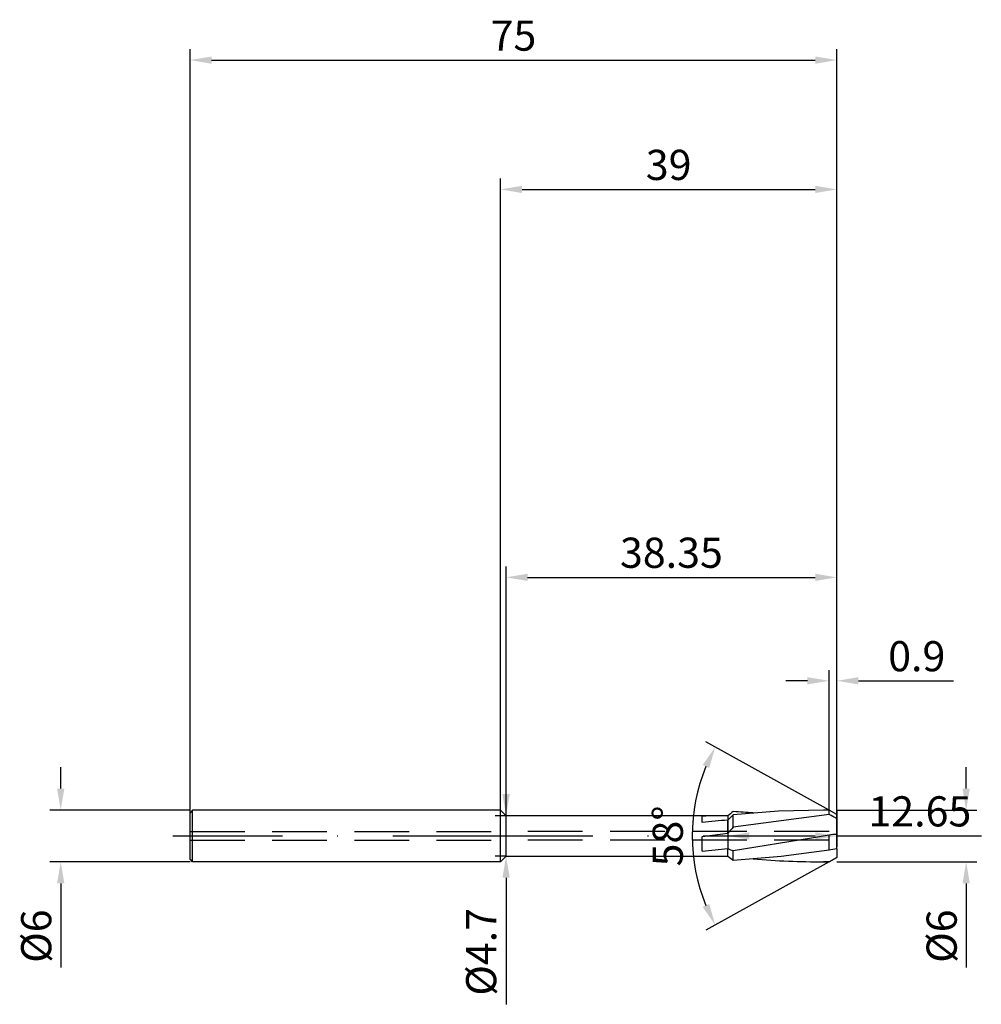
# Model space of a CAD drawing. Units: millimetres. Extents: x -56 to 56, y -20 to 95.
import ezdxf

# ---------------------------------------------------------------- set-up
doc = ezdxf.new("R2010")
doc.units = ezdxf.units.MM
doc.header["$PDMODE"] = 1
doc.linetypes.add('CENTER', pattern=[25.4, 12.7, -6.35, 0, -6.35])
doc.linetypes.add('HIDDEN', pattern=[9.525, 6.35, -3.175])
doc.layers.get('DEFPOINTS').update_dxf_attribs({"linetype": 'CONTINUOUS'})
for name, color, linetype in [('1', 4, 'CONTINUOUS'), ('2', 7, 'CONTINUOUS'), ('3', 1, 'HIDDEN'), ('4', 2, 'CENTER'), ('SK1', 4, 'CONTINUOUS'), ('SK2', 7, 'CONTINUOUS'), ('SK3', 1, 'HIDDEN'), ('SK4', 2, 'CENTER')]:
    doc.layers.add(name, color=color, linetype=linetype)
doc.styles.add('SIMPLEX', font='simplex')
doc.dimstyles.get("Standard").update_dxf_attribs({"dimtxt": 3.5, "dimasz": 2.5, "dimexe": 1.25, "dimexo": 0, "dimtad": 1, "dimdsep": 46, "dimtxsty": 'SIMPLEX', "dimcen": 0, "dimazin": 2, "dimtfac": 1, "dimtofl": 0, "dimtmove": 0, "dimatfit": 3, "dimfxl": 1, "dimarcsym": 0})

# ---------------------------------------------------------------- blocks, each defined once
blk = doc.blocks.new('*D0')
at = {"layer": '2', "color": 0, "lineweight": -2}
for p, q in [((54, 5.5), (54, 8)), ((39, 3), (55.25, 3)), ((39, -3), (55.25, -3)), ((54, -5.5), (54, -15.24))]:
    blk.add_line(p, q, dxfattribs=at)
at = {"layer": '2', "color": 0}
for points in [[(53.58, 5.5), (54.42, 5.5), (54, 3)], [(54.42, -5.5), (53.58, -5.5), (54, -3)]]:
    blk.add_solid(points, dxfattribs=at)
at = {"layer": 'DEFPOINTS', "color": 0}
for p in [(39, 3), (39, -3), (54, -3)]:
    blk.add_point(p, dxfattribs=at)
at = {"layer": '2', "color": 0, "insert": (51.61, -11.62), "char_height": 3.5, "attachment_point": 5, "rotation": 90, "style": 'SIMPLEX'}
blk.add_mtext('%%c6', dxfattribs=at)
blk = doc.blocks.new('*D1')
at = {"layer": '2', "color": 0, "lineweight": -2}
for p, q in [((0, 0), (0, 76.25)), ((39, 0), (39, 76.25)), ((2.5, 75), (36.5, 75))]:
    blk.add_line(p, q, dxfattribs=at)
at = {"layer": '2', "color": 0}
for points in [[(2.5, 75.42), (2.5, 74.58), (0, 75)], [(36.5, 74.58), (36.5, 75.42), (39, 75)]]:
    blk.add_solid(points, dxfattribs=at)
at = {"layer": 'DEFPOINTS', "color": 0}
for p in [(39, 75), (0, 0), (39, 0)]:
    blk.add_point(p, dxfattribs=at)
at = {"layer": '2', "color": 0, "insert": (19.5, 77.39), "char_height": 3.5, "attachment_point": 5, "style": 'SIMPLEX'}
blk.add_mtext('39', dxfattribs=at)
blk = doc.blocks.new('*D2')
at = {"layer": 'DEFPOINTS', "color": 0}
for p in [(-36, 3), (-51, -3), (-36, -3)]:
    blk.add_point(p, dxfattribs=at)
at = {"layer": 'SK2', "color": 0, "lineweight": -2}
for p, q in [((-51, 5.5), (-51, 8)), ((-36, 3), (-52.25, 3)), ((-36, -3), (-52.25, -3)), ((-51, -5.5), (-51, -15.24))]:
    blk.add_line(p, q, dxfattribs=at)
at = {"layer": 'SK2', "color": 0}
for points in [[(-51.42, 5.5), (-50.58, 5.5), (-51, 3)], [(-50.58, -5.5), (-51.42, -5.5), (-51, -3)]]:
    blk.add_solid(points, dxfattribs=at)
at = {"layer": 'SK2', "color": 0, "insert": (-53.39, -11.62), "char_height": 3.5, "attachment_point": 5, "rotation": 90, "style": 'SIMPLEX'}
blk.add_mtext('%%c6', dxfattribs=at)
blk = doc.blocks.new('*D3')
at = {"layer": '2', "color": 0, "lineweight": -2}
for p, q in [((26.35, 2.35), (26.35, -1.25)), ((39, 3), (39, -1.25)), ((28.85, 0), (36.5, 0)), ((39, 0), (55.76, 0))]:
    blk.add_line(p, q, dxfattribs=at)
at = {"layer": '2', "color": 0}
for points in [[(28.85, 0.42), (28.85, -0.42), (26.35, 0)], [(36.5, -0.42), (36.5, 0.42), (39, 0)]]:
    blk.add_solid(points, dxfattribs=at)
at = {"layer": 'DEFPOINTS', "color": 0}
for p in [(26.35, 2.35), (39, 3), (39, 0)]:
    blk.add_point(p, dxfattribs=at)
at = {"layer": '2', "color": 0, "insert": (48.63, 2.4), "char_height": 3.5, "attachment_point": 5, "style": 'SIMPLEX'}
blk.add_mtext('12.65', dxfattribs=at)
blk = doc.blocks.new('*D4')
at = {"layer": 'DEFPOINTS', "color": 0}
for p in [(22.54, 3.57), (38.1, 3), (43.51, 0), (38.1, -3)]:
    blk.add_point(p, dxfattribs=at)
at = {"layer": 'SK2', "color": 0, "lineweight": -2}
for p, q in [((38.1, 3), (23.81, 10.92)), ((38.1, -3), (23.81, -10.92))]:
    blk.add_line(p, q, dxfattribs=at)
blk.add_arc((43.51, 0), 21.28, 157.7364, 202.2636, dxfattribs=at)
at = {"layer": 'SK2', "color": 0}
for points in [[(24.2, 7.88), (23.45, 8.24), (24.9, 10.31)], [(23.45, -8.24), (24.2, -7.88), (24.9, -10.31)]]:
    blk.add_solid(points, dxfattribs=at)
at = {"layer": 'SK2', "color": 0, "insert": (19.85, 0), "char_height": 3.5, "attachment_point": 5, "rotation": 90, "style": 'SIMPLEX'}
blk.add_mtext('58%%d', dxfattribs=at)
blk = doc.blocks.new('*D5')
at = {"layer": 'DEFPOINTS', "color": 0}
for p in [(39, 30), (0.65, 2.35), (39, 0)]:
    blk.add_point(p, dxfattribs=at)
at = {"layer": 'SK2', "color": 0, "lineweight": -2}
for p, q in [((0.65, 2.35), (0.65, 31.25)), ((39, 0), (39, 31.25)), ((3.15, 30), (36.5, 30))]:
    blk.add_line(p, q, dxfattribs=at)
at = {"layer": 'SK2', "color": 0}
for points in [[(3.15, 30.42), (3.15, 29.58), (0.65, 30)], [(36.5, 29.58), (36.5, 30.42), (39, 30)]]:
    blk.add_solid(points, dxfattribs=at)
at = {"layer": 'SK2', "color": 0, "insert": (19.82, 32.4), "char_height": 3.5, "attachment_point": 5, "style": 'SIMPLEX'}
blk.add_mtext('38.35', dxfattribs=at)
blk = doc.blocks.new('*D6')
at = {"layer": 'DEFPOINTS', "color": 0}
for p in [(39, 90), (-36, 0), (39, 0)]:
    blk.add_point(p, dxfattribs=at)
at = {"layer": 'SK2', "color": 0, "lineweight": -2}
for p, q in [((-36, 0), (-36, 91.25)), ((39, 0), (39, 91.25)), ((-33.5, 90), (36.5, 90))]:
    blk.add_line(p, q, dxfattribs=at)
at = {"layer": 'SK2', "color": 0}
for points in [[(-33.5, 90.42), (-33.5, 89.58), (-36, 90)], [(36.5, 89.58), (36.5, 90.42), (39, 90)]]:
    blk.add_solid(points, dxfattribs=at)
at = {"layer": 'SK2', "color": 0, "insert": (1.5, 92.39), "char_height": 3.5, "attachment_point": 5, "style": 'SIMPLEX'}
blk.add_mtext('75', dxfattribs=at)
blk = doc.blocks.new('*D7')
at = {"layer": '2', "color": 0, "lineweight": -2}
for p, q in [((38.1, 3), (38.1, 19.25)), ((39, 3), (39, 19.25)), ((35.6, 18), (33.1, 18)), ((41.5, 18), (52.54, 18))]:
    blk.add_line(p, q, dxfattribs=at)
at = {"layer": '2', "color": 0}
for points in [[(35.6, 17.58), (35.6, 18.42), (38.1, 18)], [(41.5, 18.42), (41.5, 17.58), (39, 18)]]:
    blk.add_solid(points, dxfattribs=at)
at = {"layer": 'DEFPOINTS', "color": 0}
for p in [(39, 18), (38.1, 3), (39, 3)]:
    blk.add_point(p, dxfattribs=at)
at = {"layer": '2', "color": 0, "insert": (48.27, 20.4), "char_height": 3.5, "attachment_point": 5, "style": 'SIMPLEX'}
blk.add_mtext('0.9', dxfattribs=at)
blk = doc.blocks.new('*D8')
at = {"layer": '2', "color": 0, "lineweight": -2}
for p, q in [((0.65, 4.85), (0.65, 7.35)), ((0.65, 2.35), (-0.6, 2.35)), ((0.65, -2.35), (-0.6, -2.35)), ((0.65, -4.85), (0.65, -19.53))]:
    blk.add_line(p, q, dxfattribs=at)
at = {"layer": '2', "color": 0}
for points in [[(0.23, 4.85), (1.07, 4.85), (0.65, 2.35)], [(1.07, -4.85), (0.23, -4.85), (0.65, -2.35)]]:
    blk.add_solid(points, dxfattribs=at)
at = {"layer": 'DEFPOINTS', "color": 0}
for p in [(0.65, 2.35), (0.65, -2.35), (0.65, -2.35)]:
    blk.add_point(p, dxfattribs=at)
at = {"layer": '2', "color": 0, "insert": (-1.79, -13.44), "char_height": 3.5, "attachment_point": 5, "rotation": 90, "style": 'SIMPLEX'}
blk.add_mtext('%%c4.7', dxfattribs=at)

msp = doc.modelspace()

# ---------------------------------------------------------------- linework, layer by layer
at = {"layer": '1'}
for p, q in [((0, -2.731), (0, 3)), ((0.65, 2.35), (0, 3)), ((0.65, -2.139), (0.65, 2.35)), ((23.83, 2.35), (0.65, 2.35)), ((23.4, 2.349), (23.823, 2.35)), ((23.4, 1.566), (23.4, 2.349)), ((23.823, 2.35), (23.83, 2.35)), ((26.35, 2.325), (26.35, 1.842)), ((26.35, 0.343), (26.35, 1.842)), ((23.4, -0.059), (26.35, 0.343)), ((26.35, 0.343), (26.35, -0.307)), ((23.4, -1.752), (23.4, -0.059)), ((26.35, -0.307), (26.35, -1.446)), ((0.65, -2.348), (0.65, -2.139)), ((26.35, -1.446), (26.35, -1.459)), ((26.35, -2.325), (26.35, -1.459)), ((0, -3), (0.65, -2.35)), ((0, -2.997), (0, -2.731)), ((0, -3), (0, -2.997)), ((0.65, -2.35), (0.65, -2.348)), ((0.65, -2.35), (23.83, -2.35))]:
    msp.add_line(p, q, dxfattribs=at)
at = {"layer": '1', "color": 1}
for p, q in [((26.35, 2.325), (26.35, 1.842)), ((32.234, 2.862), (27, 2.46)), ((38.1, 2.502), (27, 1.002)), ((27, 1.002), (27, 2.46)), ((37.468, 3), (32.234, 2.862)), ((38.1, 3), (37.468, 3)), ((38.1, 2.502), (38.1, 3)), ((39, 2.501), (38.1, 3)), ((39, 2.002), (39, 2.501)), ((26.35, 0.343), (26.35, 1.842)), ((39, 0.906), (39, 2.002)), ((26.35, 0.343), (26.35, -0.307)), ((38.1, 0.11), (36.051, -0.247)), ((38.1, -1.655), (38.1, 0.11)), ((39, 0.906), (39, 0.182)), ((39, -1.499), (39, 0.182)), ((26.35, -0.307), (26.35, -1.446)), ((36.051, -0.247), (27, -1.717)), ((26.35, -1.446), (26.35, -1.459)), ((26.35, -2.325), (26.35, -1.459)), ((27, -2.828), (27, -1.717)), ((38.1, -1.655), (32.55, -2.363)), ((39, -1.499), (39, -2.321)), ((32.55, -2.363), (27, -2.828)), ((38.1, -2.998), (37.468, -3)), ((37.468, -3), (38.1, -3)), ((39, -2.495), (38.1, -2.998)), ((38.1, -3), (39, -2.501)), ((38.1, -3), (38.1, -2.998)), ((39, -2.321), (39, -2.495)), ((39, -2.501), (39, -2.495)), ((39, -2.501), (39, -2.501)), ((39, -2.501), (39, -2.501))]:
    msp.add_line(p, q, dxfattribs=at)
at = {"layer": '1'}
for centre, radius, start, end in [((23.828, -123.694), 126.044, 88.85348, 89.99918), ((41.345, -174.064), 176.544, 94.87222, 95.83382), ((6.634, 181.846), 184.362, 275.21769, 276.13901), ((23.827, 123.83), 126.18, 270.00142, 271.1459)]:
    msp.add_arc(centre, radius, start, end, dxfattribs=at)
at = {"layer": '1', "color": 1}
for centre, radius, start, end in [((32.094, -4.434), 8.87, 125.05034, 130.36052), ((-9.369, 40.046), 52.301, 313.07423, 314.05696), ((20.671, -105.4), 108.412, 85.43063, 86.65299), ((26.828, -18.835), 24.132, 59.70757, 62.1528), ((89.551, -61.405), 88.359, 135.06591, 135.66605), ((39.78, -15.384), 15.585, 92.86688, 96.18637), ((30.938, 9.173), 11.58, 246.65904, 250.1188), ((41.19, -16.863), 15.519, 98.11113, 101.48359), ((32.094, 4.434), 8.87, 229.63948, 234.94966), ((37.515, 98.345), 101.345, 265.35483, 269.97365)]:
    msp.add_arc(centre, radius, start, end, dxfattribs=at)
at = {"layer": '3'}
for p, q in [((38.098, 0.5), (0, 0.5)), ((38.098, -0.5), (0, -0.5))]:
    msp.add_line(p, q, dxfattribs=at)
at = {"layer": '4'}
msp.add_line((-2, 0), (41, 0), dxfattribs=at)
at = {"layer": 'SK1'}
for p, q in [((-35.7, 3), (-36, 2.7)), ((-36, -2.458), (-36, 2.7)), ((-35.7, -2.731), (-35.7, 3)), ((0, 3), (-35.7, 3)), ((-36, -2.697), (-36, -2.458)), ((-36, -2.7), (-36, -2.697)), ((-35.7, -3), (-36, -2.7)), ((-35.7, -2.997), (-35.7, -2.731)), ((-35.7, -3), (-35.7, -2.997)), ((0, -3), (-35.7, -3))]:
    msp.add_line(p, q, dxfattribs=at)
at = {"layer": 'SK3'}
for p, q in [((-36, 0.5), (0, 0.5)), ((-36, -0.5), (0, -0.5))]:
    msp.add_line(p, q, dxfattribs=at)
at = {"layer": 'SK4'}
for p, q in [((-38, 0), (0, 0)), ((-2, 0), (41, 0))]:
    msp.add_line(p, q, dxfattribs=at)

# ---------------------------------------------------------------- dimensions: what is measured, and where the dimension line sits
at = {"layer": '2'}
for base, p1, p2, picture, middle in [((39, 75), (0, 0), (39, 0), '*D1', (19.5, 77.391)), ((39, 18), (38.1, 3), (39, 3), '*D7', (48.27, 20.398)), ((39, 0), (26.35, 2.35), (39, 3), '*D3', (48.628, 2.398))]:
    dim = msp.add_linear_dim(base=base, p1=p1, p2=p2, dimstyle='STANDARD', dxfattribs=at)
    dim.commit()
    dim.dimension.update_dxf_attribs({"geometry": picture, "text_midpoint": middle})
for base, p1, p2, picture, middle in [((54, -3), (39, 3), (39, -3), '*D0', (51.609, -11.619)), ((0.65, -2.35), (0.65, 2.35), (0.65, -2.35), '*D8', (-1.788, -13.438))]:
    dim = msp.add_linear_dim(base=base, p1=p1, p2=p2, angle=90, text='%%c<>', dimstyle='STANDARD', dxfattribs=at)
    dim.commit()
    dim.dimension.update_dxf_attribs({"geometry": picture, "text_midpoint": middle})
at = {"layer": 'SK2'}
for base, p1, picture, middle in [((39, 90), (-36, 0), '*D6', (1.5, 92.391)), ((39, 30), (0.65, 2.35), '*D5', (19.825, 32.398))]:
    dim = msp.add_linear_dim(base=base, p1=p1, p2=(39, 0), dimstyle='STANDARD', dxfattribs=at)
    dim.commit()
    dim.dimension.update_dxf_attribs({"geometry": picture, "text_midpoint": middle})
dim = msp.add_angular_dim_3p(base=(22.539, 3.573), center=(43.512, 0), p1=(38.1, -3), p2=(38.1, 3), dimstyle='STANDARD', dxfattribs=at)
dim.commit()
dim.dimension.update_dxf_attribs({"geometry": '*D4', "text_midpoint": (19.846, 0)})
dim = msp.add_linear_dim(base=(-51, -3), p1=(-36, 3), p2=(-36, -3), angle=90, text='%%c<>', dimstyle='STANDARD', dxfattribs=at)
dim.commit()
dim.dimension.update_dxf_attribs({"geometry": '*D2', "text_midpoint": (-53.391, -11.619)})

doc.saveas('drawing.dxf')
